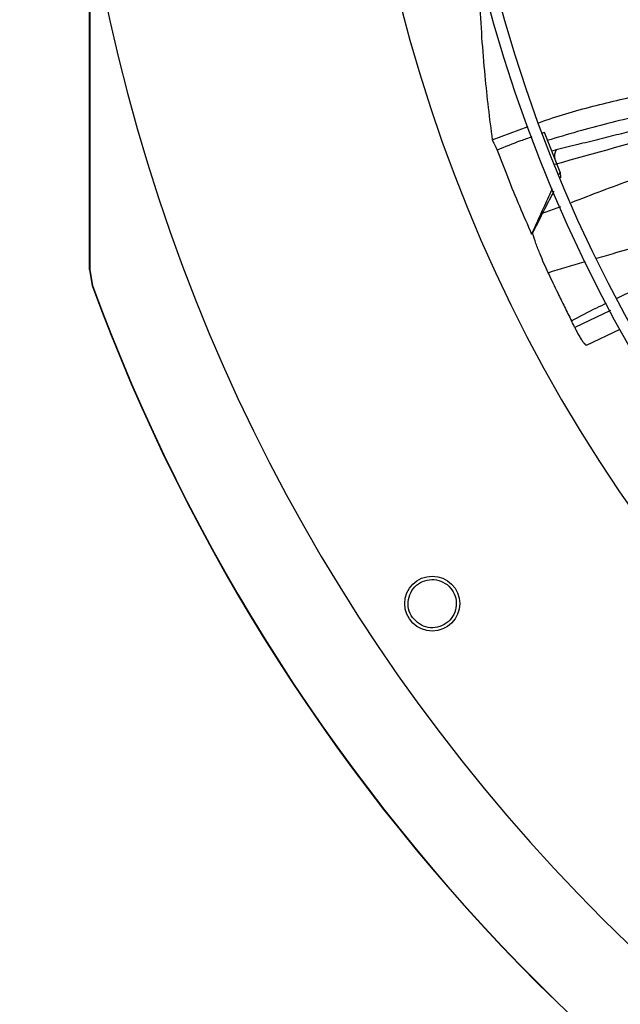
# Model space of a CAD drawing. Units: inches. Extents: x 0 to 10.8, y 0.1 to 8.3.
# Drawn here: x 1.6 to 1.8, y 6.6 to 6.8 of the extents above; entities that cross this region are included whole.
import ezdxf

# ---------------------------------------------------------------- set-up
doc = ezdxf.new("R2010")
doc.units = ezdxf.units.IN
doc.header["$MEASUREMENT"] = 0
doc.header["$PDSIZE"] = -1
doc.layers.add('OUTLINE', color=7, linetype='Continuous')
doc.styles.add('SLDTEXTSTYLE0', font='TXT', dxfattribs={"width": 0.75})
doc.dimstyles.new('SLDDIMSTYLE0', dxfattribs={"dimtxt": 0.08333333333333333, "dimasz": 0.125, "dimexe": 0, "dimexo": 0.0625, "dimgap": 0.02083333333333333, "dimtad": 0, "dimtih": 1, "dimtoh": 1, "dimdec": 3, "dimlfac": 48, "dimrnd": 1e-09, "dimzin": 12, "dimdsep": 46, "dimtxsty": 'SLDTEXTSTYLE0', "dimsah": 1, "dimcen": 0.09, "dimadec": 0, "dimazin": 3, "dimtfac": 1, "dimtdec": 3, "dimtofl": 0, "dimtmove": 0, "dimatfit": 3, "dimfxl": 1, "dimfrac": 2, "dimtolj": 1, "dimtzin": 12, "dimarcsym": 0})

# ---------------------------------------------------------------- blocks, each defined once
blk = doc.blocks.new('_D_22')
at = {"layer": 'Defpoints', "color": 0, "transparency": 16777216}
for p in [(0.6271879893010963, 7.314811050948389), (0.9066891080345884, 7.314811050948389), (2.887908080088743, 6.280189324662805)]:
    blk.add_point(p, dxfattribs=at)
at = {"layer": 'OUTLINE', "color": 0, "lineweight": -2, "transparency": 16777216}
for p, q in [((0.8441891080345884, 7.314811050948389), (0.6271879893010963, 7.314811050948389)), ((0.6271879893010964, 7.189811050948389), (0.6271879893010964, 6.882514910534446)), ((0.6271879893010965, 6.405189324662804), (0.6271879893010964, 6.757514910534446)), ((2.825408080088743, 6.280189324662805), (0.6271879893010968, 6.280189324662804))]:
    blk.add_line(p, q, dxfattribs=at)
at = {"layer": 'OUTLINE', "color": 0, "transparency": 16777216}
for points in [[(0.6063546559677631, 7.189811050948389), (0.6480213226344298, 7.189811050948389), (0.6271879893010963, 7.314811050948389)], [(0.6063546559677632, 6.405189324662804), (0.6480213226344299, 6.405189324662804), (0.6271879893010965, 6.280189324662804)]]:
    blk.add_solid(points, dxfattribs=at)
at = {"layer": 'OUTLINE', "color": 0, "transparency": 16777216, "insert": (0.6271879893010983, 6.861681577201111), "char_height": 0.08333333333333333, "attachment_point": 2, "style": 'SLDTEXTSTYLE0'}
blk.add_mtext('\\A1;CM1', dxfattribs=at)

msp = doc.modelspace()

# ---------------------------------------------------------------- linework, layer by layer
at = {"color": 7, "linetype": 'Continuous', "lineweight": 25}
for p, q in [((1.657074166114854, 6.739978243770918), (1.657074166114859, 6.803757765609578)), ((1.72922123796198, 6.763284030339817), (1.735681390867438, 6.765658260911111)), ((1.738553391165139, 6.764621735171882), (1.738193764467297, 6.764493277493802)), ((1.741358298418594, 6.75747131685495), (1.738553391165139, 6.764621735171882)), ((1.740677941745988, 6.761472507016582), (1.739867848575974, 6.761270850633478)), ((1.741209246523896, 6.757145420689451), (1.741358298418594, 6.75747131685495)), ((1.741358298418594, 6.75747131685495), (1.741471809889066, 6.756449203879547)), ((1.736281200043508, 6.74637480061007), (1.736441613120623, 6.746552105452312)), ((1.657125500983675, 6.739987347717852), (1.657074166114831, 6.73997824377092)), ((1.657074168447082, 6.739978243770945), (1.657574272190594, 6.737158233268926)), ((1.657125500983684, 6.739987347717852), (1.6576255852856, 6.737167175768544)), ((1.739257816455809, 6.739420678133902), (1.739230500155413, 6.739479536940588)), ((1.657625585285584, 6.737167175768539), (1.657574270757813, 6.737158232744265)), ((1.743993792383205, 6.729666130167047), (1.744050454796671, 6.729542229054389)), ((1.746084360618412, 6.726497026998852), (1.752107516900902, 6.729344681147762))]:
    msp.add_line(p, q, dxfattribs=at)
at = {"color": 8, "linetype": 'Continuous', "lineweight": 25}
for p, q in [((1.741453587246208, 6.751298063253687), (1.738189285823937, 6.750071869123793)), ((1.750404246410848, 6.732678080533215), (1.743993792796274, 6.729666129391515))]:
    msp.add_line(p, q, dxfattribs=at)
at = {"color": 7, "linetype": 'Continuous', "lineweight": 25}
for centre, radius in [((1.981035255725472, 6.855606744243695), 0.2614419291338621), ((1.981035255725472, 6.855606744243695), 0.2593914041994785), ((1.718473083205384, 6.680168309440131), 0.004921259842519898)]:
    msp.add_circle(centre, radius, dxfattribs=at)
for centre, radius, start, end in [((1.981035255725472, 6.855606744243695), 0.2767211458594587, 137.6332368615653, 222.3667631384298), ((1.981035255725472, 6.855606744243695), 0.3280839895013206, 189.0687215460327, 260.9312784539699), ((1.981035255725479, 6.855606744243692), 0.3444663389544503, 200.1122774672763, 249.8877279086965), ((1.981035255725479, 6.855606744243695), 0.344415078523895, 200.1138158309806, 249.8861841690235)]:
    msp.add_arc(centre, radius, start, end, dxfattribs=at)
at = {"color": 8, "linetype": 'Continuous', "lineweight": 25}
msp.add_arc((1.74263942067296, 6.760366000910291), 0.002261204852222058, 150.7904117227556, 193.4294489437227, dxfattribs=at)
at = {"color": 7, "linetype": 'Continuous', "lineweight": 25}
for points, knots in [([(1.657127844932935, 6.803497166405736), (1.657127820558057, 6.801521656434049), (1.657127559351684, 6.780351671745998), (1.657126479797549, 6.759181758058861), (1.657125500983684, 6.739987347717852)], [0, 0, 0, 0, 0.09331655174993803, 1, 1, 1, 1]), ([(1.726947303758297, 6.788499107393539), (1.727060359171534, 6.786217695198065), (1.727286469401108, 6.781654882852374), (1.727834996831997, 6.775144932581324), (1.72847463113899, 6.769012293817793), (1.728972358365297, 6.765193533253791), (1.72922123796198, 6.763284030339817)], [0, 0, 0, 0, 0.2713565194188345, 0.54271160614675, 0.7713411181572567, 0.9999999999999999, 0.9999999999999999, 0.9999999999999999, 0.9999999999999999]), ([(1.737562031775653, 6.766349432653213), (1.737974051525032, 6.766502586956796), (1.741534038607199, 6.767825890859476), (1.748442482032489, 6.769665596022971), (1.758205304925313, 6.771905289387004), (1.768056461740733, 6.773561015063945), (1.777954049532773, 6.774818305873942), (1.789793789418333, 6.77593364487549), (1.800116169854927, 6.77661278459329), (1.807123038991276, 6.777031005393698), (1.808898141463564, 6.777136956391542)], [0, 0, 0, 0, 0.01821056044702778, 0.1573452730072686, 0.2955195336576002, 0.4333196085882969, 0.5711096401093282, 0.7090725382228504, 0.9262971740148706, 1, 1, 1, 1]), ([(1.810555893911614, 6.773512816953026), (1.809021075491205, 6.77341656637078), (1.803689655872655, 6.773082225685485), (1.794585287003736, 6.772501432642137), (1.783276022969494, 6.771588704622547), (1.772052486059297, 6.770358609627567), (1.760931143889161, 6.768646722403419), (1.749892722885507, 6.766388696795688), (1.742692763380765, 6.764237556489772), (1.739083209684907, 6.763159125918544)], [0, 0, 0, 0, 0.06368695476169821, 0.2212260913390082, 0.3779261646483707, 0.5337594131507414, 0.6889659337520305, 0.8440693780813877, 1, 1, 1, 1]), ([(1.778816245040315, 6.771034583454621), (1.778104999451092, 6.770853293533563), (1.775114238223019, 6.770090976163648), (1.770145590074995, 6.768840746262566), (1.764346798989386, 6.767383342813761), (1.759544651627164, 6.766180151492576), (1.755544964775836, 6.76517903637736), (1.751875816590733, 6.764261721907006), (1.748240166749219, 6.763354245864971), (1.744490108595072, 6.762419780666995), (1.741953435327278, 6.761789453265688), (1.740665802622408, 6.761469494764527)], [0, 0, 0, 0, 0.05591258565582161, 0.2351103414552954, 0.3903294945376163, 0.5114919819088471, 0.612424933158082, 0.7047342360550755, 0.8001077192298167, 0.8985333107583974, 1, 1, 1, 1]), ([(1.72922123796198, 6.763284030339817), (1.729349963725902, 6.763011817037792), (1.729640018358141, 6.762398445426673), (1.72993361745325, 6.761786253788145), (1.730096917757703, 6.761445751781765)], [0, 0, 0, 0, 0.4437983387060161, 1, 1, 1, 1]), ([(1.736325287251361, 6.763825862515589), (1.735649483128676, 6.763588433652675), (1.733552190735921, 6.762851596259568), (1.731492750712089, 6.762013673350691), (1.730096917757703, 6.761445751781765)], [0, 0, 0, 0, 0.3222269460468513, 1, 1, 1, 1]), ([(1.730096917757703, 6.761445751781765), (1.730720430792263, 6.759813483889862), (1.732001055160428, 6.756460992567489), (1.73406021990349, 6.751434786587883), (1.735540768432158, 6.74806170158836), (1.736281200043508, 6.74637480061007)], [0, 0, 0, 0, 0.3217276448658768, 0.6607917382502156, 0.9999999999999999, 0.9999999999999999, 0.9999999999999999, 0.9999999999999999]), ([(1.736281200043508, 6.74637480061007), (1.737008391149293, 6.747963470294905), (1.738218478457503, 6.750607106895052), (1.739472223350877, 6.753347475411887), (1.739998922604371, 6.754499093647586), (1.74004307093181, 6.754595623153973)], [0, 0, 0, 0, 0.5797736649788537, 0.9647763126416057, 1, 1, 1, 1]), ([(1.740257432390433, 6.754094480598651), (1.740119023521256, 6.753826207649274), (1.739437813356889, 6.752505842408026), (1.738742958889685, 6.751151243762572), (1.738189285552883, 6.750071873639109)], [0, 0, 0, 0, 0.2031808631402626, 1, 1, 1, 1]), ([(1.738189283708955, 6.750071869042909), (1.737918210374536, 6.749538471578122), (1.737370332505174, 6.7484603992286), (1.736751784110481, 6.747197222568384), (1.736439274680357, 6.746559027365522)], [0, 0, 0, 0, 0.4947696367719657, 1, 1, 1, 1]), ([(1.739230484674662, 6.739479539358687), (1.738731915377206, 6.740597794378142), (1.737926155002802, 6.742405056854492), (1.737023524958141, 6.744778853840422), (1.736635857764967, 6.745960051180123), (1.736439274680357, 6.746559027365522)], [0, 0, 0, 0, 0.4444401621391342, 0.7182798324559385, 1, 1, 1, 1]), ([(1.739257816455809, 6.739420678133902), (1.739817662664163, 6.738228171820216), (1.740771226410164, 6.73619702331793), (1.742163983337127, 6.733348586293503), (1.742998858297657, 6.731693874852492), (1.743416318838615, 6.730866473425991)], [0, 0, 0, 0, 0.4155243144657348, 0.7077460130021083, 1, 1, 1, 1]), ([(1.74381076221479, 6.730062336986182), (1.743748051803284, 6.730193919751488), (1.743621829234951, 6.730458767552454), (1.743485111777177, 6.730729997198783), (1.743416318844709, 6.730866473425348)], [0, 0, 0, 0, 0.496824080947138, 1, 1, 1, 1]), ([(1.743993792373984, 6.729666130176326), (1.743970677007476, 6.729717096655201), (1.743911678052724, 6.729847181937652), (1.743848927550559, 6.729980967598356), (1.743810762244218, 6.730062336998576)], [0, 0, 0, 0, 0.3917928140301807, 1, 1, 1, 1]), ([(1.744050454796681, 6.729542229054393), (1.744180986523408, 6.729272401543847), (1.744435856013631, 6.728745550319358), (1.744884789626102, 6.727955632148669), (1.745315169605525, 6.727282567337554), (1.745692103552249, 6.726783868951927), (1.745965910247006, 6.726512399746996), (1.746049637483317, 6.726519838087899), (1.74608779465773, 6.726523227977302)], [0, 0, 0, 0, 0.1768448507389242, 0.3452980979140047, 0.5138343014884539, 0.6838278408478004, 0.8559102539059553, 1, 1, 1, 1]), ([(1.71581285573049, 6.676763373543807), (1.71540591287822, 6.677164109544915), (1.714592012943641, 6.677965595560129), (1.7140757445398, 6.679645593716741), (1.71420498110082, 6.681368119061697), (1.714995889079008, 6.682914510092902), (1.716314858985824, 6.684035248878781), (1.717946026754727, 6.684555515123253), (1.719680502465441, 6.684451973188803), (1.720644148572655, 6.683861574161149), (1.721127304635673, 6.683565557949725)], [0, 0, 0, 0, 0.1255090417899301, 0.2510224723991338, 0.3765353041239925, 0.5020511758447916, 0.6273796377422355, 0.7516006849906647, 0.8754567323025311, 1, 1, 1, 1]), ([(1.721127304635673, 6.683565557949725), (1.721531496055904, 6.683167571295243), (1.722339520030078, 6.682371951343592), (1.72285698707567, 6.68070864691793), (1.722741088337169, 6.679001959455272), (1.721972989343151, 6.677458136638471), (1.720668347089162, 6.676320065154824), (1.719029680775008, 6.675777464608907), (1.717275040870366, 6.67587086999293), (1.716300241658729, 6.676465877925955), (1.71581285573049, 6.676763373543807)], [0, 0, 0, 0, 0.1247343557345618, 0.2493579645473704, 0.3735720181935673, 0.4979901106252169, 0.6233615685416948, 0.7489096655301076, 0.8744583558576996, 1, 1, 1, 1])]:
    msp.add_open_spline(points, degree=3, knots=knots, dxfattribs=at)
at = {"color": 8, "linetype": 'Continuous', "lineweight": 25}
for points, knots in [([(1.740514568045818, 6.758936790086957), (1.747571086829157, 6.76091309111434), (1.76165764142735, 6.764858276152383), (1.777975805261926, 6.76910323052235), (1.787200989709439, 6.77148197297418), (1.789353018180705, 6.772036880197041)], [0, 0, 0, 0, 0.4349039844171678, 0.8681757832103918, 1, 1, 1, 1]), ([(1.811479341827701, 6.771741707422413), (1.803335159782778, 6.769823088992023), (1.789660214312214, 6.766601525148081), (1.770580067386904, 6.761413266256412), (1.755955293395539, 6.756877512369168), (1.746982812234052, 6.75341312373587), (1.743347913692504, 6.752009643364734)], [0, 0, 0, 0, 0.3536027688847005, 0.5937365540290844, 0.8354160481737938, 1, 1, 1, 1]), ([(1.747960949542971, 6.742072817546357), (1.749098285909686, 6.742405697746547), (1.7519639442946, 6.743244430213709), (1.756494533945612, 6.744546801434622), (1.761516388477708, 6.745983793556089), (1.766458076474272, 6.747390851792759), (1.771418185871581, 6.748800297499316), (1.776570523434136, 6.750263315539859), (1.782017242967564, 6.751812068712908), (1.788028290253888, 6.753520831725477), (1.794687408659482, 6.755412288626909), (1.800299370412522, 6.756999459020301), (1.804525553578943, 6.758190195557014), (1.807194662784729, 6.758940587080886), (1.809365564440155, 6.75954948090365), (1.811099940534913, 6.760034740683326), (1.81231539094626, 6.760374391383846), (1.81330537398927, 6.760650642399684), (1.81425377215355, 6.760915308055265), (1.815332012152221, 6.761215817899119), (1.816237110907477, 6.761467505175478), (1.816762496570477, 6.761613602919828)], [0, 0, 0, 0, 0.04974486452967243, 0.1253382836578353, 0.1978083585656035, 0.2689042398848384, 0.3408932111404397, 0.414119930764467, 0.4935741162734346, 0.5784108058313413, 0.6762231940990521, 0.7838945668311859, 0.822976987006658, 0.8603365778449018, 0.9001525120535638, 0.9175161381106265, 0.9358511388908345, 0.9530679177498865, 0.9606109067931204, 0.9771356830077585, 1, 1, 1, 1]), ([(1.751526082548557, 6.734897324169165), (1.75174680128332, 6.735002803219272), (1.753253524190625, 6.735722849486331), (1.756402256593411, 6.737089627252375), (1.761028407139027, 6.738999527072258), (1.766077913129885, 6.740899810280045), (1.771480080044482, 6.742774988571035), (1.776285457252063, 6.744302636397968), (1.780546541672652, 6.74556863818241), (1.784124287992608, 6.746581237921284), (1.787999281150221, 6.747623898872288), (1.792185783611818, 6.748694400847695), (1.796766755558355, 6.749808770196283), (1.800740374669041, 6.750729168631459), (1.804112635452383, 6.75148587643602), (1.806847049277471, 6.752087567062754), (1.809439213135958, 6.752646916372527), (1.812042497405767, 6.753200599393183), (1.814320659261371, 6.753679785587876), (1.816558161865141, 6.754145882184864), (1.818350174259024, 6.754516740079164), (1.819738826077343, 6.75480300560405), (1.820530159980686, 6.754965604211798), (1.820872721732285, 6.755035991773411)], [0, 0, 0, 0, 0.01013414281863536, 0.06918010447602328, 0.1421710827519159, 0.2174971175550774, 0.292710133214436, 0.3791353527108814, 0.4264595029801389, 0.4769573291727268, 0.533258089767685, 0.5927964562689335, 0.6560815351289309, 0.7286905926544123, 0.7618739242914837, 0.7993458149185134, 0.8447477821405908, 0.871792947015918, 0.9096631743282799, 0.941238745737367, 0.9665198205082146, 0.9855067135603587, 1, 1, 1, 1]), ([(1.739230488524445, 6.739479541166425), (1.741372546936277, 6.740126741379203), (1.743602475937915, 6.740800490758009), (1.745840141991357, 6.741453570379223), (1.745928317460513, 6.741479305051252)], [0, 0, 0, 0, 0.9605948934960928, 1, 1, 1, 1]), ([(1.743416318838966, 6.730866473426169), (1.744920781126564, 6.731660662273091), (1.746999706901775, 6.732758103982238), (1.749126368230498, 6.733758784632045), (1.749714022344192, 6.734035299793351)], [0, 0, 0, 0, 0.7236729206680884, 1, 1, 1, 1])]:
    msp.add_open_spline(points, degree=3, knots=knots, dxfattribs=at)

# ---------------------------------------------------------------- dimensions: what is measured, and where the dimension line sits
at = {"layer": 'OUTLINE'}
dim = msp.add_linear_dim(base=(0.6271879893010963, 7.314811050948389), p1=(2.887908080088742, 6.280189324662802), p2=(0.9066891080345879, 7.314811050948386), angle=90.0000000000002, text='CM1', dimstyle='SLDDIMSTYLE0', dxfattribs=at)
dim.commit()
dim.dimension.update_dxf_attribs({"geometry": '_D_22', "text_midpoint": (0.6271879893010983, 6.820014910534444), "dimtype": 160})

doc.saveas('drawing.dxf')
